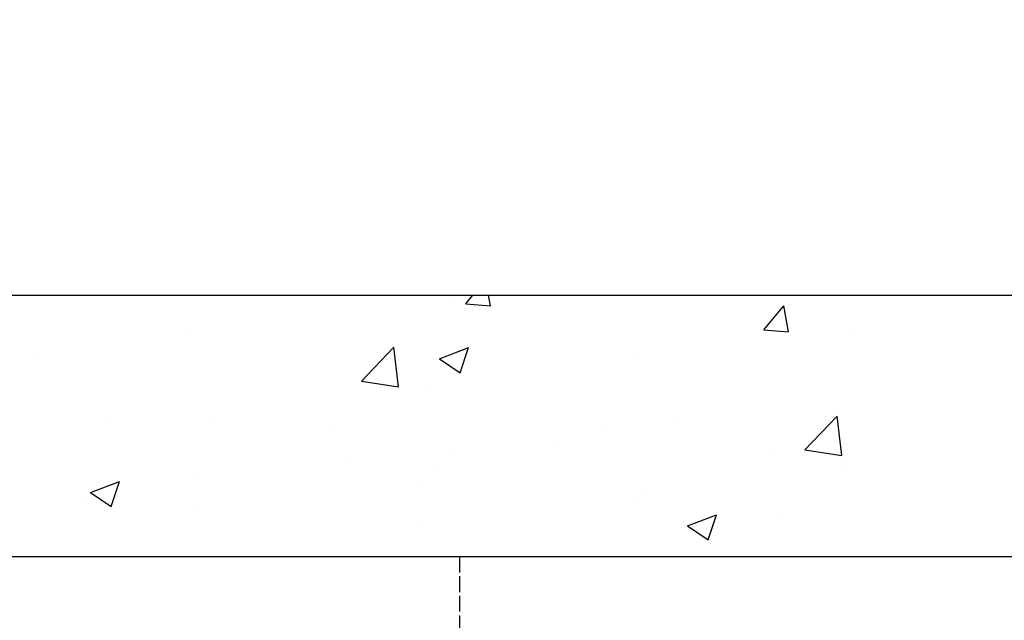
# Model space of a CAD drawing. Units: millimetres. Extents: x 81773 to 107073, y 265256 to 278817.
# Drawn here: x 86225 to 86978, y 277204 to 277663 of the extents above; entities that cross this region are included whole.
import ezdxf

# ---------------------------------------------------------------- set-up
doc = ezdxf.new("R2010")
doc.units = ezdxf.units.MM
doc.linetypes.add('ACAD_ISO02W100', pattern=[15, 12, -3])
doc.layers.add('CONT_70', color=7, linetype='Continuous', lineweight=25)
doc.layers.add('HATCH_35', color=1, linetype='Continuous', lineweight=25)
doc.dimstyles.new('副本 直线标注---計劃圖直徑', dxfattribs={"dimscale": 30, "dimtxt": 3.5, "dimasz": 2.5, "dimexe": 1, "dimexo": 1, "dimgap": 1, "dimtad": 1, "dimtoh": 1, "dimdec": 1, "dimdsep": 46, "dimtxsty": 'Standard', "dimcen": 0.1, "dimclrd": 6, "dimclre": 6, "dimclrt": 6, "dimadec": 0, "dimazin": 0, "dimtfac": 1, "dimtdec": 1, "dimtix": 1, "dimtmove": 1, "dimatfit": 0, "dimfxl": 0, "dimtolj": 1, "dimtzin": 0, "dimarcsym": 0})

# ---------------------------------------------------------------- blocks, each defined once
blk = doc.blocks.new('*D77')
at = {"color": 6, "lineweight": -2}
for p, q in [((84753.22, 277482.7), (85162.15, 277482.7)), ((85162.15, 277482.7), (85162.15, 277252.48)), ((85162.15, 277327.48), (85162.15, 277402.48)), ((86491.16, 277252.48), (85132.15, 277252.48)), ((85162.15, 277177.37), (85162.15, 277252.48)), ((86491.16, 277177.37), (85132.15, 277177.37)), ((85162.15, 277102.37), (85162.15, 277027.37))]:
    blk.add_line(p, q, dxfattribs=at)
at = {"color": 6}
for points in [[(85149.65, 277327.48), (85174.65, 277327.48), (85162.15, 277252.48)], [(85174.65, 277102.37), (85149.65, 277102.37), (85162.15, 277177.37)]]:
    blk.add_solid(points, dxfattribs=at)
at = {"layer": 'Defpoints', "color": 0}
for p in [(85162.15, 277252.48), (86521.16, 277252.48), (86521.16, 277177.37)]:
    blk.add_point(p, dxfattribs=at)
at = {"color": 6, "insert": (84920.18, 277565.2), "char_height": 105, "attachment_point": 5}
blk.add_mtext('\\A1;1995', dxfattribs=at)

msp = doc.modelspace()

# ---------------------------------------------------------------- linework, layer by layer
at = {"color": 242, "linetype": 'ACAD_ISO02W100'}
msp.add_line((86561.16, 277252.48), (86561.16, 272731.71), dxfattribs=at)
at = {"layer": 'CONT_70'}
msp.add_lwpolyline([(85460.16, 277452.48), (87560.16, 277452.48), (87560.16, 277252.48), (85460.16, 277252.48)], close=True, dxfattribs=at)
at = {"layer": 'HATCH_35', "linetype": 'Continuous'}
for p, q in [((86556.94, 277450.14), (86556.94, 277450.14)), ((86565.9, 277445.89), (86571.43, 277452.48)), ((86584.89, 277444.24), (86583.37, 277452.48)), ((86565.9, 277445.89), (86584.88, 277444.23)), ((86793.63, 277425.97), (86808.94, 277444.21)), ((86812.62, 277424.31), (86808.95, 277444.21)), ((86356.43, 277423.74), (86356.43, 277423.74)), ((86793.63, 277425.97), (86812.61, 277424.31)), ((86858.83, 277424.41), (86858.83, 277424.41)), ((86486.21, 277386.79), (86510.94, 277412.57)), ((86514.45, 277382.41), (86510.95, 277412.57)), ((86545.92, 277403.85), (86568.15, 277412.39)), ((86561.71, 277393.19), (86568.14, 277412.38)), ((86236.18, 277407.91), (86236.18, 277407.91)), ((86545.91, 277403.84), (86561.71, 277393.19)), ((86698.46, 277404.08), (86698.46, 277404.08)), ((86486.21, 277386.79), (86514.45, 277382.41)), ((86535.44, 277381.72), (86535.44, 277381.72)), ((86825.06, 277334.24), (86849.79, 277360.01)), ((86853.3, 277329.86), (86849.79, 277360.01)), ((86294.12, 277356), (86294.12, 277356)), ((86370.54, 277357.92), (86370.54, 277357.92)), ((86727.7, 277354.11), (86727.7, 277354.11)), ((86463.61, 277348.84), (86463.61, 277348.84)), ((86673.15, 277351.21), (86673.15, 277351.21)), ((86633.1, 277341.68), (86633.1, 277341.68)), ((86552.9, 277335.38), (86552.9, 277335.38)), ((86802.58, 277334.52), (86802.58, 277334.52)), ((86825.06, 277334.24), (86853.3, 277329.86)), ((86473.42, 277324.91), (86473.42, 277324.91)), ((86542.54, 277322.33), (86542.54, 277322.33)), ((86854.97, 277318.71), (86854.97, 277318.71)), ((86279.15, 277301.45), (86301.38, 277309.98)), ((86294.94, 277290.79), (86301.37, 277309.97)), ((86361.06, 277313.36), (86361.06, 277313.36)), ((86279.14, 277301.44), (86294.93, 277290.79)), ((86530.55, 277306.19), (86530.55, 277306.19)), ((86272.9, 277298.52), (86272.9, 277298.52)), ((86694.6, 277298.39), (86694.6, 277298.39)), ((86700.04, 277299.03), (86700.04, 277299.03)), ((86357.38, 277290.55), (86357.38, 277290.55)), ((86735.43, 277276.02), (86757.67, 277284.56)), ((86751.22, 277265.36), (86757.66, 277284.55)), ((86803.78, 277284.4), (86803.78, 277284.4)), ((86531.58, 277276.03), (86531.58, 277276.03)), ((86735.43, 277276.01), (86751.22, 277265.36)), ((86618.62, 277252.62), (86618.62, 277252.62))]:
    msp.add_line(p, q, dxfattribs=at)

# ---------------------------------------------------------------- dimensions: what is measured, and where the dimension line sits
dim = msp.add_linear_dim(base=(85162.15, 277252.48), p1=(86521.16, 277177.37), p2=(86521.16, 277252.48), angle=90, text='1995', dimstyle='副本 直线标注---計劃圖直徑', override={"dimtxsty": 'Standard'})
dim.commit()
dim.dimension.update_dxf_attribs({"geometry": '*D77', "text_midpoint": (85132.15, 277482.7), "dimtype": 160})

# ---------------------------------------------------------------- leaders
msp.add_leader([(85162.15, 277214.92), (85557.97, 278012.48), (87685, 278012.48)], dimstyle='副本 直线标注---計劃圖直徑')

doc.saveas('drawing.dxf')
